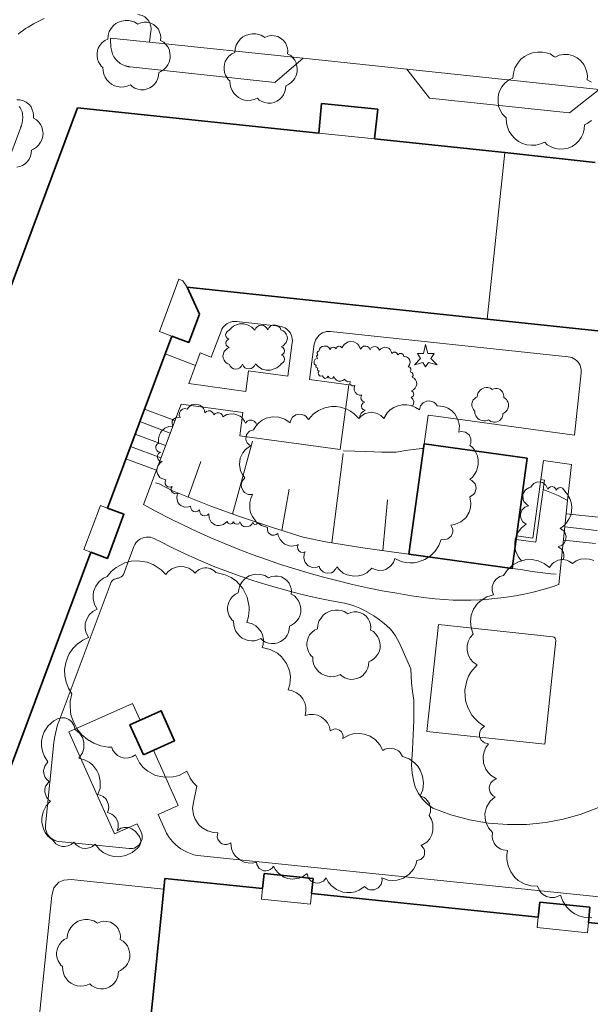
# Model space of a CAD drawing. Units: metres. Extents: x 2982 to 3482, y -487 to 25.
# Drawn here: x 3342 to 3381, y -170 to -103 of the extents above; entities that cross this region are included whole.
import ezdxf

# ---------------------------------------------------------------- set-up
doc = ezdxf.new("R2010")
doc.units = ezdxf.units.M
doc.header["$MEASUREMENT"] = 0
for name, color, linetype in [('_LP_NACHBARGEBÄUDE', 7, 'Continuous'), ('_LP_STRASSEN_GELÄNDE', 7, 'Continuous'), ('_LP_VEGETATION', 7, 'Continuous')]:
    doc.layers.add(name, color=color, linetype=linetype)

msp = doc.modelspace()

# ---------------------------------------------------------------- linework, layer by layer
at = {"layer": '_LP_NACHBARGEBÄUDE', "color": 7, "linetype": 'Continuous', "lineweight": 35}
for p, q in [((3345.876, -108.962), (3340.651, -123.015)), ((3355.179, -109.946), (3345.876, -108.962)), ((3362.487, -108.672), (3362.299, -110.699)), ((3366.322, -109.052), (3362.487, -108.672)), ((3366.094, -111.073), (3366.322, -109.052)), ((3362.299, -110.699), (3355.179, -109.946)), ((3374.956, -112.009), (3366.094, -111.073)), ((3381.102, -112.69), (3374.956, -112.009)), ((3373.755, -123.335), (3353.35, -121.169)), ((3354.186, -122.993), (3353.35, -121.169)), ((3411.445, -127.325), (3373.755, -123.335)), ((3352.309, -124.488), (3347.927, -136.184)), ((3346.804, -139.186), (3340.823, -155.167)), ((3351.761, -162.1), (3351.836, -161.372)), ((3358.481, -162.063), (3351.836, -161.372)), ((3358.481, -162.063), (3358.591, -161.043)), ((3358.591, -161.043), (3361.911, -161.377)), ((3361.911, -161.377), (3361.807, -162.409)), ((3351.761, -162.1), (3350.64, -173.019)), ((3377.23, -164.014), (3361.807, -162.409)), ((3377.23, -164.014), (3377.341, -162.979)), ((3377.341, -162.979), (3380.75, -163.332)), ((3380.75, -163.332), (3380.645, -164.37)), ((3392.151, -165.567), (3380.645, -164.37))]:
    msp.add_line(p, q, dxfattribs=at)
at = {"layer": '_LP_NACHBARGEBÄUDE', "color": 7, "linetype": 'Continuous', "lineweight": 13}
for p, q in [((3362.299, -110.699), (3366.094, -111.073)), ((3351.459, -124.169), (3352.787, -120.624)), ((3351.459, -124.169), (3352.309, -124.488)), ((3347.455, -136.006), (3346.325, -139.006)), ((3347.455, -136.006), (3347.927, -136.184)), ((3346.325, -139.006), (3346.804, -139.186)), ((3358.403, -162.792), (3358.481, -162.063)), ((3361.735, -163.126), (3361.807, -162.409)), ((3361.735, -163.126), (3358.403, -162.792)), ((3377.155, -164.723), (3377.23, -164.014)), ((3380.575, -165.066), (3380.645, -164.37)), ((3380.575, -165.066), (3377.155, -164.723))]:
    msp.add_line(p, q, dxfattribs=at)
for points in [[(3373.755, -123.335), (3374.955, -112.016), (3374.956, -112.009)], [(3352.787, -120.624), (3353.054, -120.734), (3353.35, -121.169)]]:
    msp.add_lwpolyline(points, dxfattribs=at)
at = {"layer": '_LP_NACHBARGEBÄUDE', "color": 7, "linetype": 'Continuous', "lineweight": 35}
for points in [[(3354.186, -122.993), (3353.464, -124.921), (3352.309, -124.488)], [(3347.927, -136.184), (3349.045, -136.606), (3347.925, -139.606), (3346.804, -139.186)]]:
    msp.add_lwpolyline(points, dxfattribs=at)
for points in [[(3376.485, -132.796), (3375.455, -140.296), (3368.435, -139.326), (3369.465, -131.826)], [(3350.366, -152.964), (3349.452, -150.921), (3351.579, -149.97), (3352.493, -152.012)]]:
    msp.add_lwpolyline(points, close=True, dxfattribs=at)
at = {"layer": '_LP_STRASSEN_GELÄNDE', "color": 253, "linetype": 'Continuous', "lineweight": 9, "true_color": 0x9f9f9f}
for p, q in [((3350.792, -104.495), (3350.88, -103.758)), ((3350.792, -104.495), (3348.137, -104.234)), ((3361.229, -105.597), (3350.792, -104.495)), ((3361.229, -105.597), (3359.299, -107.241)), ((3368.288, -106.343), (3361.229, -105.597)), ((3359.299, -107.241), (3349.46, -106.185)), ((3369.823, -108.319), (3368.288, -106.343)), ((3381.375, -107.718), (3368.288, -106.343)), ((3381.375, -107.718), (3379.361, -109.302)), ((3379.361, -109.302), (3369.823, -108.319)), ((3342.013, -110.343), (3333.271, -133.658)), ((3359.615, -123.806), (3356.695, -123.496)), ((3379.265, -125.896), (3363.095, -124.176)), ((3360.185, -127.226), (3360.495, -124.936)), ((3361.665, -127.436), (3361.995, -125.036)), ((3353.921, -126.485), (3351.854, -125.703)), ((3353.465, -127.716), (3354.235, -125.636)), ((3350.375, -135.956), (3352.935, -129.116)), ((3351.883, -131.925), (3349.811, -131.154)), ((3363.195, -138.556), (3363.965, -132.486)), ((3351.251, -133.615), (3349.181, -132.835)), ((3353.415, -135.446), (3354.285, -133.026)), ((3359.785, -137.714), (3360.285, -134.906)), ((3366.655, -139.084), (3366.975, -135.636)), ((3379.225, -135.676), (3378.625, -141.396)), ((3349.005, -140.706), (3349.715, -138.806)), ((3344.635, -150.646), (3348.165, -141.236)), ((3378.425, -145.186), (3377.675, -152.236)), ((3369.655, -151.376), (3377.675, -152.236)), ((3343.715, -157.756), (3344.285, -152.136)), ((3352.735, -156.406), (3351.057, -152.654)), ((3351.365, -157.026), (3352.735, -156.406)), ((3349.405, -159.346), (3344.605, -158.856)), ((3393.875, -163.926), (3354.275, -159.846))]:
    msp.add_line(p, q, dxfattribs=at)
for points in [[(3343.625, -102.9), (3343.437, -102.983), (3343.251, -103.071), (3343.068, -103.163), (3342.887, -103.261), (3342.709, -103.364), (3342.533, -103.472), (3342.358, -103.585), (3342.186, -103.702), (3342.014, -103.825), (3341.844, -103.953)], [(3350.88, -103.758), (3350.891, -103.656), (3350.892, -103.554), (3350.882, -103.452), (3350.861, -103.351), (3350.83, -103.254), (3350.788, -103.16), (3350.737, -103.071), (3350.677, -102.988), (3350.61, -102.914), (3350.536, -102.848), (3350.456, -102.789), (3350.37, -102.739), (3350.28, -102.697), (3350.185, -102.666), (3350.088, -102.644), (3349.99, -102.632)], [(3349.46, -106.185), (3349.43, -106.182), (3349.401, -106.178), (3349.373, -106.174), (3349.344, -106.168), (3349.316, -106.162), (3349.287, -106.155), (3349.259, -106.148), (3349.23, -106.14), (3349.202, -106.131), (3349.174, -106.121), (3349.076, -106.084), (3348.98, -106.043), (3348.887, -105.998), (3348.798, -105.947), (3348.712, -105.891), (3348.631, -105.828), (3348.555, -105.759), (3348.484, -105.682), (3348.42, -105.598), (3348.362, -105.505), (3348.313, -105.41), (3348.272, -105.315), (3348.238, -105.219), (3348.211, -105.123), (3348.189, -105.027), (3348.173, -104.929), (3348.16, -104.832), (3348.151, -104.734), (3348.144, -104.635), (3348.14, -104.536), (3348.138, -104.506), (3348.137, -104.476), (3348.136, -104.446), (3348.135, -104.415), (3348.134, -104.385), (3348.134, -104.355), (3348.134, -104.325), (3348.134, -104.294), (3348.135, -104.264), (3348.137, -104.234)], [(3341.921, -108.868), (3341.985, -108.957), (3342.041, -109.053), (3342.085, -109.151), (3342.118, -109.251), (3342.141, -109.353), (3342.154, -109.457), (3342.159, -109.561), (3342.157, -109.665), (3342.148, -109.77), (3342.133, -109.873), (3342.114, -109.976), (3342.091, -110.077), (3342.066, -110.175), (3342.062, -110.189), (3342.058, -110.203), (3342.054, -110.217), (3342.05, -110.231), (3342.046, -110.246), (3342.041, -110.26), (3342.037, -110.274), (3342.033, -110.288), (3342.028, -110.302), (3342.023, -110.316), (3342.018, -110.329), (3342.013, -110.343)], [(3356.695, -123.496), (3356.565, -123.496), (3356.435, -123.506), (3356.305, -123.536), (3356.185, -123.586), (3356.065, -123.646), (3355.955, -123.716), (3355.865, -123.806), (3355.775, -123.916), (3355.705, -124.026), (3355.655, -124.146), (3354.985, -125.916), (3354.235, -125.636)], [(3360.495, -124.936), (3360.505, -124.806), (3360.495, -124.676), (3360.475, -124.546), (3360.425, -124.416), (3360.375, -124.296), (3360.295, -124.186), (3360.205, -124.086), (3360.105, -124.006), (3359.995, -123.926), (3359.875, -123.876), (3359.745, -123.836), (3359.615, -123.806)], [(3363.095, -124.176), (3362.955, -124.176), (3362.815, -124.186), (3362.685, -124.226), (3362.555, -124.276), (3362.435, -124.346), (3362.315, -124.426), (3362.225, -124.536), (3362.145, -124.646), (3362.075, -124.766), (3362.025, -124.896), (3361.995, -125.036)], [(3380.155, -126.996), (3380.155, -126.866), (3380.145, -126.736), (3380.115, -126.606), (3380.075, -126.476), (3379.935, -126.256), (3379.845, -126.166), (3379.745, -126.076), (3379.635, -126.006), (3379.515, -125.956), (3379.395, -125.916), (3379.265, -125.896)], [(3360.185, -127.226), (3357.525, -126.866), (3357.335, -128.256), (3353.465, -127.716)], [(3370.455, -129.966), (3379.705, -131.236), (3380.155, -126.996)], [(3352.935, -129.116), (3357.135, -129.696), (3356.925, -131.266), (3363.755, -132.206), (3364.355, -127.806), (3361.665, -127.436)], [(3352.516, -130.236), (3352.515, -130.236), (3350.445, -129.462)], [(3369.465, -131.826), (3369.735, -129.866), (3370.455, -129.966)], [(3352.197, -131.087), (3352.195, -131.086), (3350.129, -130.305)], [(3356.426, -136.594), (3357.785, -131.636), (3357.786, -131.633)], [(3351.568, -132.767), (3351.565, -132.766), (3349.497, -131.993)], [(3369.422, -132.136), (3369.315, -132.146), (3368.365, -132.246), (3367.555, -132.376), (3366.595, -132.396), (3365.505, -132.346), (3363.995, -132.286), (3363.992, -132.286)], [(3379.225, -135.676), (3379.495, -133.216), (3377.585, -132.946), (3377.405, -134.256)], [(3351.199, -134.467), (3351.445, -134.536), (3352.345, -135.016), (3354.955, -136.066), (3356.905, -136.766), (3359.225, -137.536), (3361.245, -138.176), (3362.765, -138.486), (3365.295, -138.896), (3367.245, -139.166), (3368.435, -139.326)], [(3377.405, -134.256), (3377.645, -134.286), (3377.065, -138.516), (3375.725, -138.326)], [(3375.76, -138.077), (3376.855, -138.226), (3377.405, -134.256)], [(3379.225, -135.676), (3378.575, -135.336), (3377.565, -134.926), (3377.558, -134.923)], [(3378.625, -141.396), (3378.045, -141.586), (3377.465, -141.756), (3376.875, -141.906), (3376.275, -142.036), (3375.685, -142.156), (3375.075, -142.256), (3374.475, -142.326), (3373.875, -142.386), (3373.265, -142.436), (3372.655, -142.456), (3372.045, -142.456), (3371.435, -142.446), (3370.825, -142.416), (3370.225, -142.356), (3369.615, -142.286), (3368.605, -142.146), (3367.605, -141.986), (3366.605, -141.806), (3365.605, -141.606), (3364.605, -141.386), (3363.615, -141.146), (3362.625, -140.896), (3361.645, -140.626), (3360.675, -140.326), (3359.705, -140.016), (3358.735, -139.696), (3357.775, -139.346), (3356.825, -138.986), (3355.885, -138.606), (3354.945, -138.206), (3354.015, -137.786), (3353.095, -137.356), (3352.175, -136.906), (3351.275, -136.436), (3350.375, -135.956)], [(3379.131, -136.576), (3379.135, -136.576), (3381.321, -136.806)], [(3379.037, -137.466), (3381.225, -137.706), (3381.227, -137.706)], [(3349.715, -138.806), (3349.775, -138.676), (3349.845, -138.556), (3349.935, -138.456), (3350.045, -138.366), (3350.165, -138.286), (3350.285, -138.226), (3350.425, -138.186), (3350.565, -138.166), (3350.705, -138.156), (3350.845, -138.176), (3350.975, -138.216), (3351.105, -138.266), (3351.295, -138.366), (3351.415, -138.426), (3352.355, -138.886), (3353.305, -139.336), (3354.265, -139.766), (3355.235, -140.176), (3356.085, -140.506), (3356.945, -140.816), (3357.815, -141.116), (3358.695, -141.396), (3359.575, -141.646), (3360.465, -141.886), (3361.355, -142.106), (3362.255, -142.306), (3363.155, -142.486), (3364.055, -142.646)], [(3378.943, -138.366), (3378.945, -138.366), (3381.133, -138.596)], [(3375.455, -140.296), (3376.035, -140.356), (3376.825, -140.506), (3378.095, -140.656), (3378.449, -140.676)], [(3348.165, -141.236), (3348.225, -141.156), (3348.295, -141.086), (3348.385, -141.026), (3348.485, -140.996), (3348.585, -140.966), (3348.685, -140.946), (3348.775, -140.906), (3348.865, -140.856), (3348.945, -140.786), (3349.005, -140.706)], [(3364.055, -142.646), (3364.405, -142.746), (3364.745, -142.866), (3365.085, -142.996), (3365.415, -143.156), (3365.735, -143.326), (3366.045, -143.516), (3366.345, -143.716), (3366.635, -143.936), (3366.915, -144.176), (3367.175, -144.426), (3367.355, -144.646), (3367.515, -144.886), (3367.665, -145.126), (3367.785, -145.376), (3368.555, -147.116)], [(3369.655, -151.376), (3370.435, -144.116), (3378.225, -144.946)], [(3378.425, -145.186), (3378.415, -145.106), (3378.375, -145.026), (3378.305, -144.976), (3378.225, -144.946)], [(3368.555, -147.116), (3368.605, -148.076), (3368.685, -148.656), (3368.765, -149.246), (3368.775, -149.936), (3368.755, -150.636), (3368.715, -151.616), (3368.675, -152.596), (3368.615, -153.676), (3368.645, -154.216), (3368.735, -154.696), (3368.865, -155.166), (3369.075, -155.606), (3369.355, -155.986), (3369.685, -156.326), (3370.065, -156.606)], [(3350.143, -150.612), (3349.635, -149.476), (3345.305, -151.416)], [(3344.635, -150.646), (3344.535, -150.936), (3344.455, -151.226), (3344.385, -151.526), (3344.325, -151.826), (3344.285, -152.136)], [(3345.305, -151.416), (3348.405, -158.346), (3349.955, -157.656)], [(3370.065, -156.606), (3371.285, -157.056), (3372.545, -157.386), (3373.835, -157.606), (3375.135, -157.706), (3376.435, -157.696), (3377.735, -157.566), (3378.925, -157.336), (3380.085, -157.016), (3381.215, -156.596), (3382.315, -156.076), (3383.365, -155.476), (3384.355, -154.786)], [(3354.275, -159.846), (3354.035, -159.816), (3353.795, -159.766), (3353.565, -159.686), (3353.345, -159.596), (3353.125, -159.486), (3352.925, -159.366), (3352.725, -159.226), (3352.545, -159.066), (3352.375, -158.896), (3352.215, -158.706), (3352.075, -158.516), (3351.945, -158.306), (3351.845, -158.086), (3351.365, -157.026)], [(3343.715, -157.756), (3343.705, -157.886), (3343.715, -158.016), (3343.745, -158.146), (3343.795, -158.266), (3343.855, -158.386), (3344.015, -158.586), (3344.115, -158.666), (3344.235, -158.736), (3344.345, -158.796), (3344.475, -158.836), (3344.605, -158.856)], [(3349.955, -157.656), (3350.215, -158.226), (3350.255, -158.336), (3350.275, -158.456), (3350.285, -158.576), (3350.275, -158.696), (3350.245, -158.806), (3350.195, -158.916), (3350.135, -159.016), (3350.055, -159.116), (3349.965, -159.186), (3349.865, -159.256), (3349.755, -159.306), (3349.635, -159.336), (3349.525, -159.346), (3349.405, -159.346)], [(3344.135, -162.526), (3344.283, -162.019), (3344.61, -161.621), (3344.967, -161.494), (3345.455, -161.456), (3351.755, -162.106), (3351.76, -162.106)], [(3344.329, -172.398), (3343.772, -172.055), (3343.614, -171.8), (3343.366, -171.466), (3343.255, -171.086), (3344.135, -162.526)]]:
    msp.add_lwpolyline(points, dxfattribs=at)
at = {"layer": '_LP_VEGETATION', "color": 94, "linetype": 'Continuous', "lineweight": 13, "true_color": 0x00a800, "flags": 128}
for points in [[(3350.867, -103.21), (3351.052, -103.313), (3351.237, -103.451), (3351.39, -103.629), (3351.472, -103.814), (3351.528, -103.999), (3351.557, -104.183), (3351.543, -104.383), (3351.749, -104.496), (3351.905, -104.656), (3352.026, -104.823), (3352.111, -104.99), (3352.175, -105.225), (3352.2, -105.403), (3352.186, -105.609), (3352.119, -105.868), (3352.033, -106.035), (3351.934, -106.17), (3351.916, -106.195), (3351.749, -106.359), (3351.553, -106.49), (3351.415, -106.558), (3351.401, -106.771), (3351.351, -106.977), (3351.262, -107.169), (3351.141, -107.343), (3350.988, -107.489), (3350.814, -107.607), (3350.618, -107.688), (3350.412, -107.734), (3350.199, -107.742), (3349.989, -107.706), (3349.79, -107.635), (3349.609, -107.528), (3349.481, -107.404), (3349.275, -107.493), (3349.058, -107.543), (3348.838, -107.557), (3348.617, -107.528), (3348.404, -107.464), (3348.205, -107.365), (3348.031, -107.23), (3347.878, -107.066), (3347.757, -106.881), (3347.672, -106.675), (3347.626, -106.462), (3347.611, -106.22), (3347.505, -106.131), (3347.423, -106.021), (3347.313, -105.843), (3347.245, -105.651), (3347.213, -105.449), (3347.213, -105.264), (3347.245, -105.079), (3347.288, -104.919), (3347.398, -104.72), (3347.544, -104.542), (3347.736, -104.383), (3347.938, -104.294), (3347.963, -104.052), (3348.034, -103.789), (3348.177, -103.572), (3348.329, -103.377), (3348.5, -103.241), (3348.685, -103.138), (3348.895, -103.067), (3349.133, -103.025), (3349.367, -103.032), (3349.552, -103.064), (3349.744, -103.121), (3349.929, -103.234), (3349.986, -103.273), (3350.192, -103.185), (3350.412, -103.146), (3350.636, -103.153)], [(3359.507, -104.12), (3359.692, -104.223), (3359.877, -104.361), (3360.03, -104.539), (3360.112, -104.724), (3360.168, -104.909), (3360.197, -105.093), (3360.183, -105.293), (3360.389, -105.406), (3360.545, -105.566), (3360.666, -105.733), (3360.751, -105.9), (3360.815, -106.135), (3360.84, -106.313), (3360.826, -106.519), (3360.759, -106.778), (3360.673, -106.945), (3360.574, -107.08), (3360.556, -107.105), (3360.389, -107.269), (3360.193, -107.4), (3360.055, -107.468), (3360.041, -107.681), (3359.991, -107.887), (3359.902, -108.079), (3359.781, -108.253), (3359.628, -108.399), (3359.454, -108.517), (3359.258, -108.598), (3359.052, -108.644), (3358.839, -108.652), (3358.629, -108.616), (3358.43, -108.545), (3358.249, -108.438), (3358.121, -108.314), (3357.915, -108.403), (3357.698, -108.453), (3357.478, -108.467), (3357.257, -108.438), (3357.044, -108.374), (3356.845, -108.275), (3356.671, -108.14), (3356.518, -107.976), (3356.397, -107.791), (3356.312, -107.585), (3356.266, -107.372), (3356.251, -107.13), (3356.145, -107.041), (3356.063, -106.931), (3355.953, -106.753), (3355.885, -106.561), (3355.853, -106.359), (3355.853, -106.174), (3355.885, -105.989), (3355.928, -105.829), (3356.038, -105.63), (3356.184, -105.452), (3356.376, -105.293), (3356.578, -105.204), (3356.603, -104.962), (3356.674, -104.699), (3356.817, -104.482), (3356.969, -104.287), (3357.14, -104.151), (3357.325, -104.048), (3357.535, -103.977), (3357.773, -103.935), (3358.007, -103.942), (3358.192, -103.974), (3358.384, -104.031), (3358.569, -104.144), (3358.626, -104.183), (3358.832, -104.095), (3359.052, -104.056), (3359.276, -104.063)], [(3370.354, -126.445), (3369.763, -126.285), (3369.559, -126.591), (3369.379, -126.281), (3368.809, -126.448), (3369.216, -126.025), (3369.006, -125.667), (3369.416, -125.667), (3369.562, -125.071), (3369.718, -125.667), (3370.14, -125.667), (3369.924, -126.021)], [(3374.546, -128.083), (3374.638, -128.134), (3374.731, -128.204), (3374.807, -128.293), (3374.848, -128.385), (3374.877, -128.477), (3374.891, -128.57), (3374.884, -128.669), (3374.987, -128.726), (3375.065, -128.806), (3375.125, -128.89), (3375.168, -128.973), (3375.2, -129.091), (3375.212, -129.179), (3375.205, -129.282), (3375.172, -129.412), (3375.129, -129.496), (3375.079, -129.563), (3375.07, -129.576), (3374.987, -129.658), (3374.889, -129.723), (3374.82, -129.757), (3374.813, -129.864), (3374.788, -129.967), (3374.743, -130.063), (3374.683, -130.15), (3374.606, -130.223), (3374.519, -130.281), (3374.422, -130.322), (3374.318, -130.345), (3374.212, -130.349), (3374.107, -130.331), (3374.007, -130.296), (3373.917, -130.242), (3373.853, -130.18), (3373.75, -130.224), (3373.641, -130.249), (3373.531, -130.256), (3373.421, -130.242), (3373.314, -130.21), (3373.215, -130.16), (3373.128, -130.093), (3373.051, -130.011), (3372.991, -129.919), (3372.948, -129.816), (3372.925, -129.709), (3372.918, -129.588), (3372.865, -129.544), (3372.824, -129.489), (3372.769, -129.4), (3372.735, -129.304), (3372.719, -129.203), (3372.719, -129.11), (3372.735, -129.018), (3372.756, -128.938), (3372.811, -128.838), (3372.884, -128.749), (3372.98, -128.669), (3373.081, -128.625), (3373.094, -128.504), (3373.129, -128.373), (3373.201, -128.264), (3373.277, -128.166), (3373.362, -128.099), (3373.455, -128.047), (3373.56, -128.012), (3373.679, -127.99), (3373.796, -127.994), (3373.888, -128.01), (3373.984, -128.038), (3374.077, -128.095), (3374.105, -128.115), (3374.208, -128.07), (3374.318, -128.051), (3374.43, -128.054)], [(3359.755, -140.873), (3359.94, -140.976), (3360.125, -141.114), (3360.278, -141.292), (3360.36, -141.477), (3360.416, -141.662), (3360.445, -141.846), (3360.431, -142.046), (3360.637, -142.159), (3360.793, -142.319), (3360.914, -142.486), (3360.999, -142.653), (3361.063, -142.888), (3361.088, -143.066), (3361.074, -143.272), (3361.007, -143.531), (3360.921, -143.698), (3360.822, -143.833), (3360.804, -143.858), (3360.637, -144.022), (3360.441, -144.153), (3360.303, -144.221), (3360.289, -144.434), (3360.239, -144.64), (3360.15, -144.832), (3360.029, -145.006), (3359.876, -145.152), (3359.702, -145.27), (3359.506, -145.351), (3359.3, -145.397), (3359.087, -145.405), (3358.877, -145.369), (3358.678, -145.298), (3358.497, -145.191), (3358.369, -145.067), (3358.163, -145.156), (3357.946, -145.206), (3357.726, -145.22), (3357.505, -145.191), (3357.292, -145.127), (3357.093, -145.028), (3356.919, -144.893), (3356.766, -144.729), (3356.645, -144.544), (3356.56, -144.338), (3356.514, -144.125), (3356.499, -143.883), (3356.393, -143.794), (3356.311, -143.684), (3356.201, -143.506), (3356.133, -143.314), (3356.101, -143.112), (3356.101, -142.927), (3356.133, -142.742), (3356.176, -142.582), (3356.286, -142.383), (3356.432, -142.205), (3356.624, -142.046), (3356.826, -141.957), (3356.851, -141.715), (3356.922, -141.452), (3357.065, -141.235), (3357.217, -141.04), (3357.388, -140.904), (3357.573, -140.801), (3357.783, -140.73), (3358.021, -140.688), (3358.255, -140.695), (3358.44, -140.727), (3358.632, -140.784), (3358.817, -140.897), (3358.874, -140.936), (3359.08, -140.848), (3359.3, -140.809), (3359.524, -140.816)], [(3365.146, -143.307), (3365.331, -143.41), (3365.516, -143.548), (3365.669, -143.726), (3365.751, -143.911), (3365.807, -144.096), (3365.836, -144.28), (3365.822, -144.48), (3366.028, -144.593), (3366.184, -144.753), (3366.305, -144.92), (3366.39, -145.087), (3366.454, -145.322), (3366.479, -145.5), (3366.465, -145.706), (3366.398, -145.965), (3366.312, -146.132), (3366.213, -146.267), (3366.195, -146.292), (3366.028, -146.456), (3365.832, -146.587), (3365.694, -146.655), (3365.68, -146.868), (3365.63, -147.074), (3365.541, -147.266), (3365.42, -147.44), (3365.267, -147.586), (3365.093, -147.704), (3364.897, -147.785), (3364.691, -147.831), (3364.478, -147.839), (3364.268, -147.803), (3364.069, -147.732), (3363.888, -147.625), (3363.76, -147.501), (3363.554, -147.59), (3363.337, -147.64), (3363.117, -147.654), (3362.896, -147.625), (3362.683, -147.561), (3362.484, -147.462), (3362.31, -147.327), (3362.157, -147.163), (3362.036, -146.978), (3361.951, -146.772), (3361.905, -146.559), (3361.89, -146.317), (3361.784, -146.228), (3361.702, -146.118), (3361.592, -145.94), (3361.524, -145.748), (3361.492, -145.546), (3361.492, -145.361), (3361.524, -145.176), (3361.567, -145.016), (3361.677, -144.817), (3361.823, -144.639), (3362.015, -144.48), (3362.217, -144.391), (3362.242, -144.149), (3362.313, -143.886), (3362.456, -143.669), (3362.608, -143.474), (3362.779, -143.338), (3362.964, -143.235), (3363.174, -143.164), (3363.412, -143.122), (3363.646, -143.129), (3363.831, -143.161), (3364.023, -143.218), (3364.208, -143.331), (3364.265, -143.37), (3364.471, -143.282), (3364.691, -143.243), (3364.915, -143.25)], [(3348.12, -164.353), (3348.305, -164.456), (3348.49, -164.594), (3348.643, -164.772), (3348.725, -164.957), (3348.781, -165.142), (3348.81, -165.326), (3348.796, -165.526), (3349.002, -165.639), (3349.158, -165.799), (3349.279, -165.966), (3349.364, -166.133), (3349.428, -166.368), (3349.453, -166.546), (3349.439, -166.752), (3349.372, -167.011), (3349.286, -167.178), (3349.187, -167.313), (3349.169, -167.338), (3349.002, -167.502), (3348.806, -167.633), (3348.668, -167.701), (3348.654, -167.914), (3348.604, -168.12), (3348.515, -168.312), (3348.394, -168.486), (3348.241, -168.632), (3348.067, -168.75), (3347.871, -168.831), (3347.665, -168.877), (3347.452, -168.885), (3347.242, -168.849), (3347.043, -168.778), (3346.862, -168.671), (3346.734, -168.547), (3346.528, -168.636), (3346.311, -168.686), (3346.091, -168.7), (3345.87, -168.671), (3345.657, -168.607), (3345.458, -168.508), (3345.284, -168.373), (3345.131, -168.209), (3345.01, -168.024), (3344.925, -167.818), (3344.879, -167.605), (3344.864, -167.363), (3344.758, -167.274), (3344.676, -167.164), (3344.566, -166.986), (3344.498, -166.794), (3344.466, -166.592), (3344.466, -166.407), (3344.498, -166.222), (3344.541, -166.062), (3344.651, -165.863), (3344.797, -165.685), (3344.989, -165.526), (3345.191, -165.437), (3345.216, -165.195), (3345.287, -164.932), (3345.43, -164.715), (3345.582, -164.52), (3345.753, -164.384), (3345.938, -164.281), (3346.148, -164.21), (3346.386, -164.168), (3346.62, -164.175), (3346.805, -164.207), (3346.997, -164.264), (3347.182, -164.377), (3347.239, -164.416), (3347.445, -164.328), (3347.665, -164.289), (3347.889, -164.296)]]:
    msp.add_lwpolyline(points, close=True, dxfattribs=at)
for points in [[(3380.843, -109.841), (3380.569, -110.025), (3380.375, -110.12), (3380.355, -110.418), (3380.285, -110.707), (3380.161, -110.976), (3379.992, -111.219), (3379.778, -111.423), (3379.534, -111.588), (3379.26, -111.702), (3378.971, -111.767), (3378.673, -111.777), (3378.379, -111.727), (3378.101, -111.627), (3377.847, -111.478), (3377.668, -111.304), (3377.379, -111.428), (3377.075, -111.498), (3376.767, -111.518), (3376.458, -111.478), (3376.16, -111.389), (3375.881, -111.249), (3375.637, -111.06), (3375.423, -110.831), (3375.254, -110.572), (3375.135, -110.284), (3375.07, -109.985), (3375.05, -109.647), (3374.901, -109.522), (3374.786, -109.368), (3374.632, -109.119), (3374.537, -108.851), (3374.493, -108.567), (3374.493, -108.308), (3374.537, -108.049), (3374.597, -107.826), (3374.751, -107.547), (3374.955, -107.298), (3375.224, -107.074), (3375.508, -106.95), (3375.543, -106.611), (3375.642, -106.243), (3375.841, -105.939), (3376.055, -105.666), (3376.294, -105.477), (3376.553, -105.332), (3376.846, -105.233), (3377.18, -105.173), (3377.508, -105.183), (3377.767, -105.228), (3378.036, -105.307), (3378.295, -105.467), (3378.374, -105.521), (3378.663, -105.397), (3378.971, -105.342), (3379.285, -105.352), (3379.608, -105.432), (3379.867, -105.576), (3380.126, -105.77), (3380.34, -106.019), (3380.454, -106.278), (3380.534, -106.537), (3380.574, -106.795), (3380.554, -107.074), (3380.843, -107.233)], [(3341.752, -108.426), (3341.976, -108.433), (3342.207, -108.49), (3342.392, -108.593), (3342.577, -108.731), (3342.73, -108.909), (3342.812, -109.094), (3342.868, -109.279), (3342.897, -109.463), (3342.883, -109.663), (3343.089, -109.776), (3343.245, -109.936), (3343.366, -110.103), (3343.451, -110.27), (3343.515, -110.505), (3343.54, -110.683), (3343.526, -110.889), (3343.459, -111.148), (3343.373, -111.315), (3343.274, -111.45), (3343.256, -111.475), (3343.089, -111.639), (3342.893, -111.77), (3342.755, -111.838), (3342.741, -112.051), (3342.691, -112.257), (3342.602, -112.449), (3342.481, -112.623), (3342.328, -112.769), (3342.154, -112.887), (3341.958, -112.968), (3341.752, -113.014)]]:
    msp.add_lwpolyline(points, dxfattribs=at)
at = {"layer": '_LP_VEGETATION', "color": 94, "linetype": 'Continuous', "lineweight": 13, "true_color": 0x00a800}
for points in [[(3359.765, -126.356), (3359.67, -126.471), (3359.438, -126.657), (3359.02, -126.806), (3358.726, -126.808), (3358.444, -126.735), (3358.192, -126.591), (3357.985, -126.386), (3357.924, -126.521), (3357.824, -126.629), (3357.694, -126.7), (3357.549, -126.726), (3357.405, -126.705), (3357.274, -126.64), (3357.171, -126.536), (3357.105, -126.406), (3357.04, -126.545), (3356.934, -126.655), (3356.798, -126.725), (3356.646, -126.746), (3356.504, -126.72), (3356.377, -126.651), (3356.278, -126.546), (3356.215, -126.416), (3356.07, -126.355), (3355.946, -126.258), (3355.852, -126.132), (3355.794, -125.986), (3355.775, -125.83), (3355.853, -125.543), (3356.059, -125.328), (3356.195, -125.266), (3356.082, -125.208), (3356.004, -125.107), (3355.975, -124.983), (3356, -124.859), (3356.075, -124.758), (3356.185, -124.696), (3356.071, -124.635), (3355.993, -124.533), (3355.965, -124.407), (3355.991, -124.283), (3356.065, -124.18), (3356.175, -124.116), (3356.377, -123.901), (3356.498, -123.816), (3356.629, -123.747), (3356.913, -123.667), (3357.207, -123.665), (3357.489, -123.74), (3357.741, -123.888), (3357.945, -124.096), (3358.007, -123.961), (3358.109, -123.852), (3358.24, -123.782), (3358.387, -123.756), (3358.532, -123.777), (3358.663, -123.843), (3358.768, -123.946), (3358.835, -124.076), (3358.9, -123.937), (3359.006, -123.827), (3359.142, -123.757), (3359.294, -123.736), (3359.436, -123.762), (3359.563, -123.831), (3359.662, -123.936), (3359.725, -124.066), (3359.87, -124.127), (3359.994, -124.224), (3360.088, -124.35), (3360.146, -124.496), (3360.165, -124.652), (3360.087, -124.939), (3359.881, -125.154), (3359.745, -125.216), (3359.858, -125.274), (3359.936, -125.375), (3359.965, -125.499), (3359.94, -125.623)], [(3362.115, -126.486), (3361.996, -126.369), (3361.976, -126.203), (3362.058, -126.066), (3362.205, -126.006), (3362.145, -125.866), (3362.245, -125.756), (3362.184, -125.695), (3362.195, -125.616), (3362.234, -125.547), (3362.305, -125.516), (3362.346, -125.387), (3362.426, -125.279), (3362.538, -125.202), (3362.668, -125.166), (3362.837, -125.184), (3362.985, -125.269), (3363.085, -125.406), (3363.148, -125.29), (3363.269, -125.236), (3363.391, -125.263), (3363.475, -125.356), (3363.531, -125.236), (3363.648, -125.176), (3363.777, -125.199), (3363.865, -125.296), (3364.02, -125.058), (3364.259, -124.906), (3364.397, -124.871), (3364.679, -124.891), (3364.926, -125.022), (3365.023, -125.124), (3365.145, -125.376), (3365.226, -125.259), (3365.348, -125.185), (3365.49, -125.166), (3365.624, -125.205), (3365.731, -125.293), (3365.795, -125.416), (3365.874, -125.299), (3365.995, -125.225), (3366.135, -125.206), (3366.267, -125.245), (3366.373, -125.333), (3366.435, -125.456), (3366.531, -125.351), (3366.654, -125.281), (3366.793, -125.252), (3366.934, -125.268), (3367.059, -125.324), (3367.162, -125.415), (3367.233, -125.533), (3367.265, -125.666), (3367.375, -125.59), (3367.509, -125.587), (3367.62, -125.657), (3367.675, -125.776), (3367.781, -125.678), (3367.925, -125.666), (3368.045, -125.742), (3368.095, -125.876), (3368.258, -125.904), (3368.396, -125.995), (3368.485, -126.135), (3368.51, -126.293), (3368.471, -126.448), (3368.375, -126.576), (3368.492, -126.615), (3368.565, -126.714), (3368.571, -126.827), (3368.515, -126.926), (3368.629, -126.963), (3368.702, -127.058), (3368.711, -127.174), (3368.655, -127.276), (3368.786, -127.354), (3368.888, -127.468), (3368.949, -127.608), (3368.965, -127.76), (3368.934, -127.907), (3368.861, -128.038), (3368.751, -128.141), (3368.615, -128.206), (3368.73, -128.303), (3368.766, -128.449), (3368.71, -128.587), (3368.584, -128.666), (3368.707, -128.785), (3368.764, -128.946), (3368.748, -129.106), (3368.665, -129.247)], [(3359.94, -125.623), (3359.865, -125.724), (3359.755, -125.786), (3359.868, -125.844), (3359.946, -125.945), (3359.975, -126.069), (3359.95, -126.193), (3359.875, -126.294), (3359.765, -126.356)], [(3365.075, -130.036), (3365.11, -129.874), (3365.191, -129.727), (3365.309, -129.612), (3365.455, -129.536), (3365.329, -129.488), (3365.239, -129.388), (3365.205, -129.258), (3365.232, -129.133), (3365.31, -129.032), (3365.425, -128.976), (3365.279, -128.919), (3365.184, -128.794), (3365.166, -128.645), (3365.225, -128.506), (3365.052, -128.502), (3364.893, -128.434), (3364.771, -128.311), (3364.706, -128.163), (3364.697, -128.001), (3364.745, -127.846), (3364.659, -127.886), (3364.565, -127.876), (3364.414, -127.764), (3364.425, -127.576), (3364.277, -127.596), (3364.085, -127.486), (3364.065, -127.416), (3363.942, -127.517), (3363.791, -127.565), (3363.632, -127.555), (3363.494, -127.491), (3363.387, -127.384), (3363.325, -127.245), (3363.247, -127.35), (3363.12, -127.385), (3363.001, -127.337), (3362.935, -127.226), (3362.857, -127.331), (3362.732, -127.366), (3362.611, -127.318), (3362.545, -127.206), (3362.397, -127.208), (3362.283, -127.114), (3362.256, -126.973), (3362.325, -126.846), (3362.197, -126.799), (3362.225, -126.666), (3362.105, -126.616), (3362.115, -126.486)], [(3351.522, -131.072), (3351.607, -130.954), (3351.824, -130.764), (3352.088, -130.648), (3352.375, -130.616), (3352.316, -130.457), (3352.328, -130.288), (3352.41, -130.14), (3352.542, -130.041), (3352.703, -130.004), (3352.865, -130.036), (3352.806, -129.879), (3352.817, -129.713), (3352.896, -129.565), (3353.028, -129.463), (3353.191, -129.424), (3353.355, -129.456), (3353.433, -129.343), (3353.652, -129.178), (3353.919, -129.121), (3354.21, -129.192), (3354.345, -129.285), (3354.451, -129.409), (3354.523, -129.556), (3354.555, -129.716), (3354.652, -129.622), (3354.778, -129.573), (3354.913, -129.578), (3355.03, -129.632), (3355.119, -129.726), (3355.165, -129.847), (3355.258, -129.753), (3355.381, -129.703), (3355.514, -129.706), (3355.632, -129.759), (3355.72, -129.854), (3355.765, -129.976), (3356.044, -129.831), (3356.197, -129.792), (3356.512, -129.786), (3356.666, -129.819), (3356.941, -129.946), (3357.061, -130.039), (3357.256, -130.271), (3357.325, -130.406), (3357.438, -130.288), (3357.587, -130.221), (3357.75, -130.217), (3357.899, -130.273), (3358.017, -130.382), (3358.084, -130.524)], [(3366.955, -129.716), (3367.162, -129.511), (3367.403, -129.348), (3367.67, -129.233), (3367.967, -129.168), (3368.282, -129.163), (3368.591, -129.221), (3368.883, -129.34), (3369.145, -129.516), (3369.22, -129.245), (3369.403, -129.031), (3369.659, -128.915), (3369.821, -128.902), (3369.981, -128.929), (3370.13, -128.995), (3370.257, -129.096), (3370.355, -129.226), (3370.803, -129.282), (3371.082, -129.395), (3371.333, -129.562), (3371.545, -129.776), (3371.765, -130.154), (3371.865, -130.58), (3371.835, -131.016), (3371.984, -130.981), (3372.285, -131.026), (3372.527, -131.209), (3372.65, -131.476), (3372.635, -131.77), (3372.575, -131.906), (3372.796, -132.114), (3372.97, -132.363), (3373.089, -132.642), (3373.149, -132.94), (3373.146, -133.242), (3373.028, -133.675), (3372.786, -134.053), (3372.565, -134.256), (3372.71, -134.319), (3372.834, -134.418), (3372.928, -134.545), (3372.987, -134.693), (3373.005, -134.85), (3372.923, -135.146), (3372.829, -135.269), (3372.565, -135.426), (3372.646, -135.872), (3372.621, -136.173), (3372.535, -136.463), (3372.301, -136.846), (3371.968, -137.134)], [(3356.904, -133.227), (3356.959, -132.804), (3357.139, -132.42), (3357.32, -132.202), (3357.665, -131.956), (3357.536, -131.873), (3357.434, -131.76), (3357.365, -131.623), (3357.335, -131.473), (3357.393, -131.183), (3357.583, -130.964), (3357.855, -130.866), (3358.012, -130.612), (3358.213, -130.392), (3358.452, -130.213), (3358.721, -130.083), (3359.152, -129.987), (3359.582, -130.012), (3359.99, -130.152), (3360.345, -130.396), (3360.374, -130.257), (3360.515, -130.013), (3360.745, -129.85), (3361.022, -129.797), (3361.296, -129.864), (3361.416, -129.939), (3361.595, -130.156), (3361.908, -129.812), (3362.288, -129.543), (3362.718, -129.364), (3363.176, -129.281), (3363.48, -129.282), (3363.776, -129.324), (3364.201, -129.464), (3364.465, -129.606), (3364.706, -129.782), (3365.015, -130.106), (3365.214, -129.904), (3365.459, -129.76), (3365.875, -129.676), (3366.283, -129.755), (3366.526, -129.892), (3366.725, -130.086), (3366.955, -129.716)], [(3358.143, -137.198), (3358.069, -137.284), (3357.955, -137.306), (3357.855, -137.256), (3357.805, -137.156), (3357.736, -137.287), (3357.628, -137.39), (3357.493, -137.451), (3357.345, -137.466), (3357.207, -137.435), (3357.085, -137.363), (3356.991, -137.256), (3356.935, -137.126), (3356.851, -137.252), (3356.705, -137.286), (3356.566, -137.238), (3356.495, -137.116), (3356.409, -137.238), (3356.265, -137.278), (3356.134, -137.221), (3356.065, -137.096), (3355.828, -137.299), (3355.526, -137.379), (3355.369, -137.366), (3355.219, -137.318), (3354.978, -137.139), (3354.834, -136.876), (3354.815, -136.576), (3354.698, -136.676), (3354.549, -136.716), (3354.398, -136.687), (3354.277, -136.598), (3354.204, -136.466), (3354.195, -136.316), (3354.078, -136.409), (3353.932, -136.444), (3353.785, -136.416), (3353.665, -136.33), (3353.59, -136.203), (3353.575, -136.056), (3353.444, -136.107), (3353.166, -136.119), (3352.909, -136.01), (3352.805, -135.916), (3352.714, -135.783), (3352.659, -135.632), (3352.644, -135.472), (3352.67, -135.313), (3352.735, -135.166), (3352.598, -135.211), (3352.455, -135.19), (3352.337, -135.108), (3352.269, -134.985), (3352.261, -134.845), (3352.315, -134.716), (3352.179, -134.758), (3352.039, -134.736), (3351.922, -134.654), (3351.854, -134.533), (3351.845, -134.395), (3351.895, -134.266), (3351.613, -134.187), (3351.493, -134.102), (3351.323, -133.864), (3351.283, -133.722), (3351.275, -133.582), (3351.348, -133.313), (3351.527, -133.099), (3351.646, -133.026), (3351.498, -132.99), (3351.382, -132.89), (3351.324, -132.749), (3351.334, -132.604), (3351.406, -132.479), (3351.525, -132.396), (3351.383, -132.359), (3351.272, -132.264), (3351.215, -132.129), (3351.222, -131.986), (3351.29, -131.86), (3351.405, -131.776), (3351.386, -131.485), (3351.455, -131.203), (3351.522, -131.072)], [(3364.69, -140.826), (3364.241, -140.737), (3363.967, -140.604), (3363.724, -140.418), (3363.525, -140.186), (3363.47, -140.313), (3363.285, -140.515), (3363.164, -140.581), (3362.893, -140.625), (3362.735, -140.594), (3362.591, -140.524), (3362.469, -140.42), (3362.379, -140.287), (3362.325, -140.136), (3362.182, -140.198), (3361.872, -140.22), (3361.584, -140.107), (3361.374, -139.885), (3361.279, -139.601), (3361.312, -139.303), (3361.375, -139.166), (3361.227, -139.212), (3361.074, -139.19), (3360.945, -139.106), (3360.864, -138.975), (3360.846, -138.822), (3360.895, -138.676), (3360.751, -138.732), (3360.443, -138.771), (3360.288, -138.754), (3359.997, -138.647), (3359.869, -138.561), (3359.662, -138.336), (3359.534, -138.057), (3359.505, -137.906), (3359.392, -137.992), (3359.257, -138.035), (3359.115, -138.028), (3358.984, -137.973), (3358.862, -137.85), (3358.802, -137.688), (3358.815, -137.516), (3358.403, -137.371), (3358.05, -137.116), (3357.783, -136.77), (3357.665, -136.507), (3357.6, -136.23), (3357.601, -135.803), (3357.668, -135.526), (3357.785, -135.266), (3357.503, -135.255), (3357.253, -135.123), (3357.156, -135.019), (3357.043, -134.762), (3357.031, -134.622), (3357.098, -134.352), (3357.275, -134.136), (3357.102, -133.908), (3356.981, -133.649), (3356.904, -133.227)], [(3376.086, -139.769), (3375.899, -139.543), (3375.705, -139.153), (3375.639, -138.87), (3375.626, -138.58), (3375.665, -138.294), (3375.819, -137.893), (3376.075, -137.549), (3376.415, -137.286), (3376.187, -137.12), (3376.049, -136.875), (3376.022, -136.736), (3376.025, -136.594), (3376.119, -136.33), (3376.314, -136.129), (3376.575, -136.026), (3376.448, -135.956), (3376.255, -135.741), (3376.198, -135.608), (3376.177, -135.32), (3376.212, -135.186), (3376.36, -134.953), (3376.591, -134.802), (3376.725, -134.766), (3376.806, -134.631), (3376.919, -134.521), (3377.057, -134.444), (3377.21, -134.405), (3377.514, -134.449), (3377.753, -134.631), (3377.875, -134.906), (3377.949, -134.802), (3378.06, -134.738), (3378.187, -134.726), (3378.307, -134.768), (3378.399, -134.857), (3378.445, -134.976), (3378.521, -134.871), (3378.633, -134.808), (3378.762, -134.796), (3378.883, -134.838), (3379.221, -135.272), (3379.37, -135.531), (3379.469, -135.813), (3379.513, -136.108), (3379.501, -136.407), (3379.436, -136.688), (3379.322, -136.953), (3379.161, -137.192), (3378.96, -137.399), (3378.725, -137.566), (3378.96, -137.731), (3379.045, -137.848), (3379.128, -138.124), (3379.087, -138.401), (3378.938, -138.632), (3378.831, -138.718)], [(3371.968, -137.134), (3371.565, -137.31), (3371.275, -137.356), (3371.361, -137.488), (3371.409, -137.638), (3371.417, -137.795), (3371.383, -137.948), (3371.311, -138.088), (3371.081, -138.285), (3370.785, -138.344), (3370.635, -138.316), (3370.473, -138.742), (3370.225, -139.125), (3369.902, -139.446), (3369.518, -139.692), (3369.092, -139.85), (3368.795, -139.904), (3368.492, -139.916), (3368.192, -139.884), (3367.898, -139.811), (3367.485, -139.626), (3367.382, -139.894), (3367.209, -140.124), (3366.851, -140.36), (3366.696, -140.408), (3366.373, -140.429), (3366.059, -140.351), (3365.915, -140.276), (3365.571, -140.585), (3365.296, -140.726), (3364.998, -140.807), (3364.69, -140.826)], [(3378.831, -138.718), (3378.575, -138.816), (3378.8, -138.971), (3378.943, -139.205), (3378.978, -139.37), (3378.97, -139.539), (3378.921, -139.696)], [(3353.766, -156.211), (3354.015, -155.095), (3353.756, -154.853), (3353.544, -154.567), (3353.333, -154.079), (3352.796, -154.364), (3352.404, -154.471), (3351.797, -154.499), (3351.203, -154.367), (3350.665, -154.084), (3350.355, -153.821), (3350.097, -153.508), (3349.822, -152.965), (3349.602, -153.104), (3349.354, -153.182), (3349.094, -153.192), (3348.84, -153.135), (3348.609, -153.015), (3348.417, -152.839), (3348.277, -152.619), (3348.218, -152.456), (3347.967, -152.445), (3347.474, -152.357), (3347.004, -152.183), (3346.572, -151.93), (3346.191, -151.604), (3345.873, -151.217), (3345.741, -151.004), (3345.628, -150.78), (3345.464, -150.306), (3345.414, -150.061), (3345.38, -149.561), (3345.395, -149.31), (3345.493, -148.819), (3345.264, -148.442), (3345.104, -148.031), (3345.019, -147.598), (3345.012, -147.157), (3345.082, -146.722), (3345.228, -146.306), (3345.327, -146.109), (3345.577, -145.745), (3345.886, -145.431), (3346.061, -145.296), (3346.246, -145.176), (3346.645, -144.989), (3346.451, -144.595), (3346.408, -144.378), (3346.417, -144.048), (3346.513, -143.732), (3346.687, -143.452), (3346.929, -143.227), (3347.221, -143.073), (3347.036, -142.736), (3346.945, -142.362), (3346.941, -142.105), (3346.982, -141.851), (3347.125, -141.494), (3347.356, -141.186), (3347.66, -140.95), (3347.893, -140.841), (3348.176, -140.502), (3348.513, -140.219), (3349.1, -139.915), (3349.526, -139.803), (3349.966, -139.768), (3350.62, -139.86), (3351.032, -140.016), (3351.584, -140.379), (3351.89, -140.697), (3352.032, -140.527), (3352.294, -140.326), (3352.599, -140.201), (3352.817, -140.164), (3353.146, -140.181), (3353.46, -140.284), (3353.736, -140.466), (3353.889, -140.625), (3353.988, -140.506), (3354.172, -140.365), (3354.386, -140.277), (3354.539, -140.251), (3354.693, -140.252), (3354.919, -140.305), (3355.184, -140.463)], [(3372.836, -143.054), (3373.106, -142.674), (3373.336, -142.463), (3373.737, -142.226), (3374.185, -142.096), (3374.098, -141.811), (3374.105, -141.514), (3374.206, -141.234), (3374.378, -141.012), (3374.608, -140.851), (3374.875, -140.766), (3375.135, -140.379), (3375.478, -140.064), (3375.885, -139.837), (3376.334, -139.712), (3376.783, -139.694), (3377.224, -139.777), (3377.635, -139.958), (3377.995, -140.226), (3378.18, -139.978), (3378.3, -139.879), (3378.577, -139.74), (3378.728, -139.705), (3378.876, -139.693), (3379.17, -139.737), (3379.309, -139.79), (3379.555, -139.956), (3379.813, -139.782), (3380.104, -139.671), (3380.413, -139.63), (3380.723, -139.66), (3381.007, -139.755)], [(3355.184, -140.463), (3355.291, -140.574), (3355.935, -140.719), (3356.334, -140.908), (3356.693, -141.164), (3357.134, -141.656), (3357.43, -142.246), (3357.562, -142.893), (3357.568, -143.114), (3357.52, -143.552), (3357.396, -143.975), (3357.718, -144.048), (3358.01, -144.202), (3358.178, -144.346), (3358.376, -144.61), (3358.466, -144.811), (3358.532, -145.135), (3358.511, -145.464), (3358.449, -145.676), (3358.992, -145.798), (3359.485, -146.059), (3359.768, -146.301), (3360.102, -146.747), (3360.307, -147.265), (3360.365, -147.633), (3360.33, -148.189), (3360.225, -148.546)], [(3374.041, -155.638), (3373.954, -155.5), (3373.904, -155.345), (3373.895, -155.182), (3373.928, -155.022), (3374, -154.876), (3374.107, -154.753), (3374.241, -154.661), (3374.395, -154.606), (3374.023, -154.381), (3373.818, -154.176), (3373.656, -153.936), (3373.506, -153.528), (3373.481, -153.066), (3373.544, -152.763), (3373.667, -152.479), (3373.845, -152.226), (3373.573, -152.158), (3373.358, -151.978), (3373.242, -151.722), (3373.231, -151.559), (3373.262, -151.399), (3373.333, -151.252), (3373.44, -151.128), (3373.575, -151.036), (3373.168, -150.754), (3372.929, -150.525), (3372.721, -150.268), (3372.547, -149.987), (3372.41, -149.686), (3372.312, -149.371), (3372.255, -149.045), (3372.246, -148.56), (3372.373, -147.926), (3372.494, -147.626), (3372.652, -147.343), (3373.065, -146.846), (3372.812, -146.667), (3372.609, -146.433), (3372.467, -146.157), (3372.395, -145.855), (3372.396, -145.551), (3372.468, -145.256), (3372.607, -144.986), (3372.805, -144.756), (3372.659, -144.34), (3372.615, -143.901), (3372.675, -143.464), (3372.836, -143.054)], [(3360.225, -148.546), (3360.521, -148.612), (3360.795, -148.743), (3361.033, -148.931), (3361.223, -149.168), (3361.351, -149.429), (3361.421, -149.71), (3361.429, -150.001), (3361.375, -150.286)], [(3349.966, -159.307), (3349.602, -159.616), (3349.169, -159.819), (3348.698, -159.902), (3348.38, -159.887), (3348.069, -159.816), (3347.637, -159.611), (3347.386, -159.414), (3347.084, -159.044), (3346.902, -159.198), (3346.761, -159.272), (3346.45, -159.341), (3346.212, -159.319), (3345.988, -159.236), (3345.794, -159.097), (3345.643, -158.912), (3345.461, -159.066), (3345.245, -159.168), (3345.009, -159.209), (3344.85, -159.202), (3344.62, -159.138), (3344.414, -159.017), (3344.202, -158.78), (3343.869, -158.491), (3343.695, -158.254), (3343.564, -157.991), (3343.46, -157.562), (3343.455, -157.268), (3343.544, -156.837), (3343.743, -156.443), (3344.039, -156.116), (3343.923, -156.025), (3343.785, -155.853), (3343.668, -155.507), (3343.674, -155.287), (3343.737, -155.076), (3343.957, -154.784), (3343.79, -154.64), (3343.668, -154.457), (3343.597, -154.248), (3343.583, -154.028), (3343.655, -153.744), (3343.875, -153.452), (3343.607, -153.029), (3343.494, -152.714), (3343.439, -152.384), (3343.442, -152.049), (3343.504, -151.72), (3343.622, -151.407), (3343.899, -150.989), (3344.275, -150.658), (3344.568, -150.497), (3344.788, -150.448), (3345.014, -150.458), (3345.16, -150.498), (3345.296, -150.562), (3345.474, -150.701), (3345.643, -150.95), (3345.716, -151.241), (3346.051, -151.516), (3346.228, -151.789), (3346.327, -152.099), (3346.327, -152.532), (3346.228, -152.842), (3345.977, -153.195), (3346.418, -153.327), (3346.686, -153.478), (3346.924, -153.674), (3347.207, -154.038), (3347.338, -154.316), (3347.438, -154.766), (3347.417, -155.226), (3347.276, -155.664), (3347.425, -155.702), (3347.631, -155.806), (3347.802, -155.96), (3347.891, -156.086), (3347.98, -156.298), (3348.01, -156.527), (3347.996, -156.68), (3347.926, -156.899), (3348.215, -157), (3348.342, -157.087), (3348.499, -157.256), (3348.606, -157.46), (3348.646, -157.608), (3348.645, -157.915)], [(3361.375, -150.286), (3361.655, -150.22), (3361.943, -150.218), (3362.225, -150.28), (3362.485, -150.403), (3362.71, -150.58), (3362.891, -150.802), (3363.018, -151.058), (3363.085, -151.336), (3363.328, -151.22), (3363.463, -151.212), (3363.718, -151.298), (3363.837, -151.405), (3363.918, -151.542), (3363.956, -151.697), (3363.945, -151.856), (3364.343, -151.636), (3364.634, -151.549), (3365.088, -151.514), (3365.388, -151.556), (3365.804, -151.707), (3366.164, -151.953), (3366.454, -152.279), (3366.655, -152.666), (3366.798, -152.59), (3367.113, -152.518), (3367.434, -152.559), (3367.715, -152.704), (3367.833, -152.811), (3368.005, -153.076), (3368.439, -153.243), (3368.818, -153.513), (3369.029, -153.741), (3369.199, -154.001), (3369.366, -154.43), (3369.423, -154.884), (3369.369, -155.339), (3369.205, -155.766)], [(3369.205, -155.766), (3369.468, -155.878), (3369.584, -155.963), (3369.77, -156.18), (3369.836, -156.307), (3369.905, -156.572), (3369.91, -156.71), (3369.895, -156.847), (3369.805, -157.106), (3369.965, -157.367), (3370.06, -157.658), (3370.07, -158.115), (3369.989, -158.409), (3369.844, -158.674), (3369.641, -158.9), (3369.255, -159.136), (3369.448, -159.34), (3369.499, -159.472), (3369.495, -159.753), (3369.44, -159.882), (3369.243, -160.08), (3368.975, -160.156), (3368.891, -160.456), (3368.751, -160.736), (3368.451, -161.093), (3368.062, -161.353), (3367.629, -161.492), (3367.327, -161.516), (3367.025, -161.485), (3366.595, -161.336), (3366.608, -161.487), (3366.534, -161.781), (3366.342, -162.014), (3366.212, -162.093), (3366.073, -162.141), (3365.781, -162.144), (3365.641, -162.099), (3365.405, -161.926), (3365.049, -162.17), (3364.782, -162.276), (3364.5, -162.334), (3364.213, -162.342), (3363.928, -162.299), (3363.502, -162.129), (3363.139, -161.847), (3362.948, -161.607), (3362.805, -161.336), (3362.61, -161.558), (3362.34, -161.678), (3362.193, -161.693)], [(3380.867, -164.047), (3380.417, -164.027), (3379.982, -163.909), (3379.713, -163.78), (3379.465, -163.613), (3379.146, -163.3), (3378.902, -162.925), (3378.745, -162.506), (3378.354, -162.661), (3378.072, -162.67), (3377.799, -162.603), (3377.524, -162.44), (3377.409, -162.328), (3377.312, -162.2), (3377.185, -161.906), (3376.72, -161.879), (3376.275, -161.744), (3375.873, -161.508), (3375.641, -161.301), (3375.365, -160.937), (3375.181, -160.523), (3375.096, -160.077), (3375.098, -159.775), (3375.145, -159.476), (3374.837, -159.441), (3374.691, -159.388), (3374.432, -159.219), (3374.325, -159.106), (3374.239, -158.982), (3374.128, -158.704), (3374.104, -158.555), (3374.125, -158.256), (3373.844, -157.933), (3373.664, -157.544), (3373.608, -157.264), (3373.606, -156.978), (3373.716, -156.528), (3373.956, -156.131), (3374.305, -155.826), (3374.161, -155.749), (3374.041, -155.638)], [(3362.193, -161.693), (3362.045, -161.676), (3361.778, -161.552), (3361.587, -161.329), (3361.505, -161.046), (3361.253, -161.231), (3360.967, -161.357), (3360.505, -161.422), (3360.195, -161.381), (3359.915, -161.28), (3359.549, -161.026), (3359.356, -160.798), (3359.215, -160.536), (3359.122, -160.668), (3358.998, -160.771), (3358.85, -160.838), (3358.691, -160.864), (3358.53, -160.847), (3358.255, -160.698), (3358.091, -160.432), (3358.065, -160.276), (3357.785, -160.33), (3357.501, -160.325), (3357.223, -160.26), (3356.966, -160.138), (3356.641, -159.863), (3356.48, -159.629), (3356.371, -159.367), (3356.315, -158.946), (3356.184, -159.025), (3356.036, -159.066), (3355.882, -159.066), (3355.735, -159.026), (3355.603, -158.947), (3355.428, -158.711), (3355.392, -158.567), (3355.435, -158.276), (3355.145, -158.26), (3354.726, -158.143), (3354.351, -157.921), (3354.139, -157.722), (3353.885, -157.345), (3353.775, -157.055), (3353.716, -156.595), (3353.767, -156.211)], [(3348.645, -157.915), (3348.575, -158.134), (3348.833, -157.967), (3349.057, -157.907), (3349.211, -157.901), (3349.364, -157.921), (3349.581, -158.001), (3349.823, -158.191), (3350.094, -158.529), (3350.185, -158.765), (3350.187, -158.918), (3350.149, -159.066), (3350.074, -159.199), (3349.966, -159.307)]]:
    msp.add_lwpolyline(points, dxfattribs=at)

doc.saveas('drawing.dxf')
